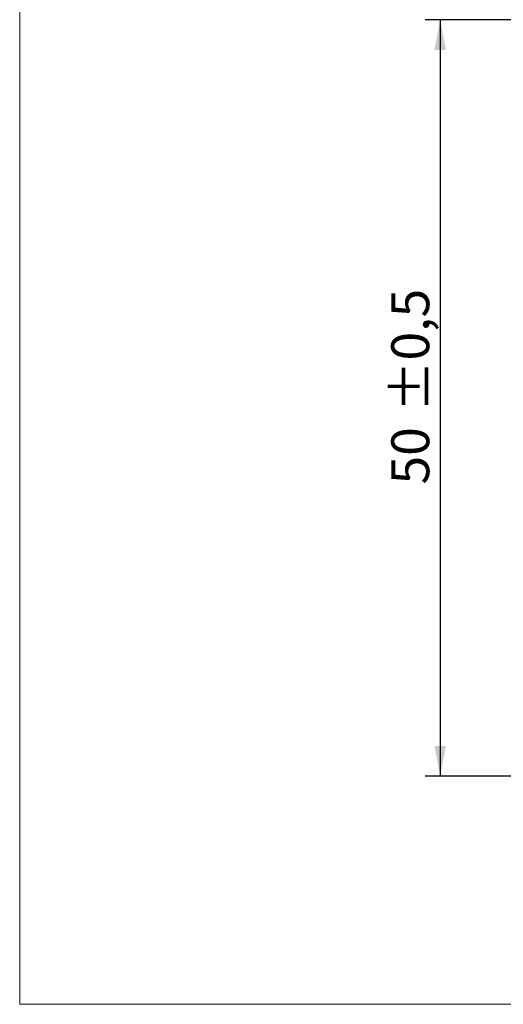
# Model space of a CAD drawing. Units: millimetres. Extents: x 7 to 290, y 7 to 203.
# Drawn here: x 7 to 39, y 7 to 72 of the extents above; entities that cross this region are included whole.
import ezdxf

# ---------------------------------------------------------------- set-up
doc = ezdxf.new("R2010")
doc.units = ezdxf.units.MM
doc.layers.add('FORMAT', color=7, linetype='Continuous')
doc.styles.add('SLDTEXTSTYLE0', font='TXT', dxfattribs={"width": 0.605})
doc.dimstyles.new('SLDDIMSTYLE5', dxfattribs={"dimtxt": 2.5, "dimasz": 2, "dimexe": 0, "dimexo": 0.0625, "dimtad": 1, "dimdec": 0, "dimrnd": 1e-09, "dimzin": 12, "dimdsep": 46, "dimtxsty": 'SLDTEXTSTYLE0', "dimsah": 1, "dimcen": 0.09, "dimadec": 0, "dimazin": 0, "dimtol": 1, "dimtp": 0.5, "dimtm": 0.5, "dimtfac": 1, "dimtdec": 1, "dimtofl": 0, "dimtmove": 0, "dimatfit": 3, "dimfxl": 1, "dimtolj": 1, "dimarcsym": 0})

# ---------------------------------------------------------------- blocks, each defined once
blk = doc.blocks.new('*D23')
at = {"layer": 'FORMAT'}
for p, q in [((56.222, 71.954), (33.749, 71.954)), ((34.749, 71.954), (34.749, 22.049)), ((45.817, 22.049), (33.749, 22.049))]:
    blk.add_line(p, q, dxfattribs=at)
for points in [[(34.749, 71.954), (34.374, 69.954), (35.124, 69.954)], [(34.749, 22.049), (35.124, 24.049), (34.374, 24.049)]]:
    blk.add_solid(points, dxfattribs=at)
at = {"layer": 'FORMAT', "char_height": 2.5, "attachment_point": 1, "rotation": 90, "style": 'SLDTEXTSTYLE0'}
for s, insert in [('±0,5', (31.526, 46.06)), ('50', (31.526, 41.289))]:
    blk.add_mtext(s, dxfattribs=dict(at, insert=insert))

msp = doc.modelspace()

# ---------------------------------------------------------------- linework, layer by layer
at = {"color": 7, "linetype": 'Continuous', "lineweight": 0}
for p, q in [((7, 203), (7, 7)), ((7, 7), (290, 7))]:
    msp.add_line(p, q, dxfattribs=at)

# ---------------------------------------------------------------- dimensions: what is measured, and where the dimension line sits
at = {"layer": 'FORMAT'}
dim = msp.add_linear_dim(base=(34.7491, 22.0494), p1=(57.2219, 71.9545), p2=(46.8168, 22.0494), angle=90, dimstyle='SLDDIMSTYLE5', dxfattribs=at)
dim.commit()
dim.dimension.update_dxf_attribs({"geometry": '*D23', "text_midpoint": (34.7491, 47.0019), "dimtype": 160})

doc.saveas('drawing.dxf')
